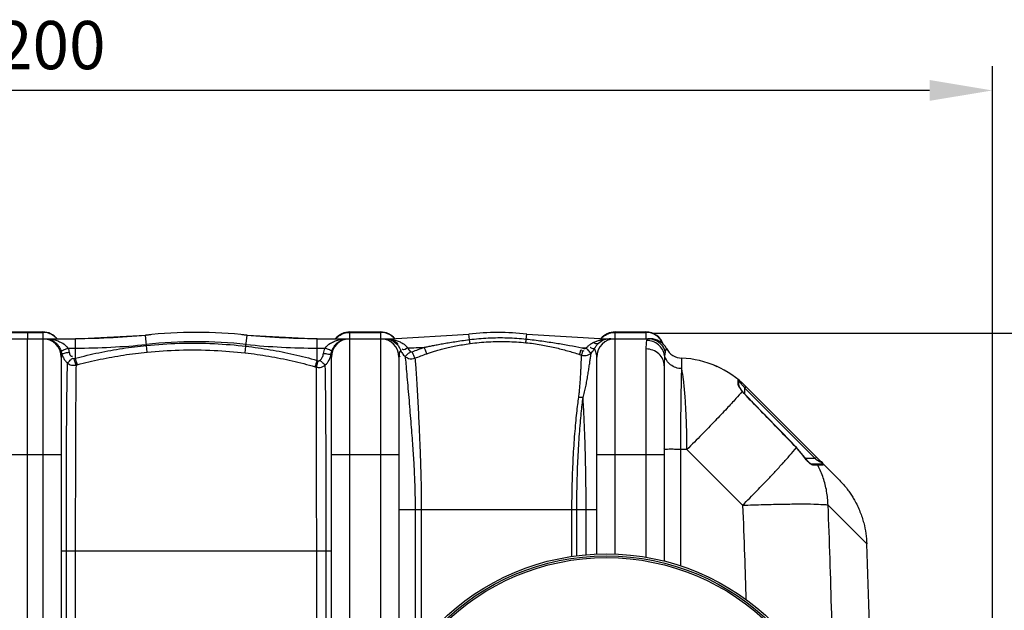
# Model space of a CAD drawing. Units: millimetres. Extents: x 8267 to 12122, y 11855 to 15525.
# Drawn here: x 10573 to 11594, y 12608 to 13220 of the extents above; entities that cross this region are included whole.
import ezdxf

# ---------------------------------------------------------------- set-up
doc = ezdxf.new("R2010")
doc.units = ezdxf.units.MM
doc.layers.add('AM_5', color=3, linetype='Continuous', lineweight=25)
doc.layers.add('körperlinien dünn', color=1, linetype='Continuous', lineweight=25)
doc.styles.get("Standard").update_dxf_attribs({"font": 'ARIAL.TTF'})
doc.dimstyles.new('AM_DIN$0', dxfattribs={"dimtxt": 50, "dimasz": 65, "dimexe": 25, "dimexo": 1, "dimgap": 15, "dimtad": 1, "dimdec": 0, "dimdsep": 46, "dimtxsty": 'STANDARD', "dimcen": 0, "dimclrd": 256, "dimclre": 256, "dimclrt": 2, "dimadec": 0, "dimazin": 2, "dimtp": 0.1, "dimtm": 0.1, "dimtfac": 0.71, "dimtdec": 0, "dimtmove": 0, "dimatfit": 3, "dimfxl": 1, "dimlwd": -1, "dimlwe": -1, "dimarcsym": 0})

# ---------------------------------------------------------------- blocks, each defined once
blk = doc.blocks.new('*D844')
at = {"layer": 'AM_5'}
for p, q in [((9381.2, 12475.1), (9381.2, 13171.5)), ((11581.2, 12500.1), (11581.2, 13171.5)), ((11516.2, 13146.5), (9446.2, 13146.5))]:
    blk.add_line(p, q, dxfattribs=at)
for points in [[(9446.2, 13157.3), (9446.2, 13135.7), (9381.2, 13146.5)], [(11516.2, 13157.3), (11516.2, 13135.7), (11581.2, 13146.5)]]:
    blk.add_solid(points, dxfattribs=at)
at = {"layer": 'DEFPOINTS', "color": 0}
for p in [(9381.2, 13146.5), (11581.2, 12499.1), (9381.2, 12474.1)]:
    blk.add_point(p, dxfattribs=at)
at = {"layer": 'AM_5', "color": 2, "insert": (10586.5, 13187), "char_height": 50, "attachment_point": 5}
blk.add_mtext('2200', dxfattribs=at)
blk = doc.blocks.new('*D849')
at = {"layer": 'AM_5'}
for p, q in [((11229.1, 12894.8), (11972.3, 12894.8)), ((11947.3, 12829.8), (11947.3, 12011.1)), ((11223.2, 11946.1), (11972.3, 11946.1))]:
    blk.add_line(p, q, dxfattribs=at)
for points in [[(11936.4, 12829.8), (11958.1, 12829.8), (11947.3, 12894.8)], [(11936.4, 12011.1), (11958.1, 12011.1), (11947.3, 11946.1)]]:
    blk.add_solid(points, dxfattribs=at)
at = {"layer": 'DEFPOINTS', "color": 0}
for p in [(11228.1, 12894.8), (11222.2, 11946.1), (11947.3, 11946.1)]:
    blk.add_point(p, dxfattribs=at)
at = {"layer": 'AM_5', "color": 2, "insert": (11906.7, 12399.2), "char_height": 50, "attachment_point": 5, "rotation": 90}
blk.add_mtext('950', dxfattribs=at)
blk = doc.blocks.new('*D850')
at = {"layer": 'AM_5'}
for p, q in [((11229.1, 12894.8), (12122.3, 12894.8)), ((12097.3, 12829.8), (12097.3, 11944.1)), ((11069.7, 11879.1), (12122.3, 11879.1))]:
    blk.add_line(p, q, dxfattribs=at)
for points in [[(12086.4, 12829.8), (12108.1, 12829.8), (12097.3, 12894.8)], [(12086.4, 11944.1), (12108.1, 11944.1), (12097.3, 11879.1)]]:
    blk.add_solid(points, dxfattribs=at)
at = {"layer": 'DEFPOINTS', "color": 0}
for p in [(11228.1, 12894.8), (11068.7, 11879.1), (12097.3, 11879.1)]:
    blk.add_point(p, dxfattribs=at)
at = {"layer": 'AM_5', "color": 2, "insert": (12056.7, 12271.7), "char_height": 50, "attachment_point": 5, "rotation": 90}
blk.add_mtext('1020', dxfattribs=at)

msp = doc.modelspace()

# ---------------------------------------------------------------- linework, layer by layer
at = {"layer": 'körperlinien dünn'}
for p, q in [((10551.2, 12889.1), (10631, 12889.1)), ((10565.2, 12896.1), (10597.2, 12896.1)), ((10565.2, 12895.7), (10597.2, 12895.7)), ((10581.2, 12896.1), (10581.2, 12889.8)), ((10581.2, 11946.1), (10581.2, 12889.1)), ((10597.2, 12896.1), (10597.2, 12889.8)), ((10597.2, 12889.1), (10597.2, 11953.1)), ((10631, 12889.1), (10703.5, 12892.8)), ((10631, 12868.9), (10631, 12889.1)), ((10704.6, 12882.2), (10703.5, 12892.8)), ((10807.7, 12881.4), (10808.9, 12892.8)), ((10808.9, 12892.8), (10881.4, 12889.1)), ((10881.4, 12866.7), (10881.4, 12889.1)), ((10881.4, 12889.1), (10957.3, 12889.1)), ((10915.2, 12889.8), (10915.2, 12896.1)), ((10915.2, 12896.1), (10947.2, 12896.1)), ((10915.2, 12895.7), (10947.2, 12895.7)), ((10915.2, 11953.1), (10915.2, 12889.1)), ((10947.2, 12896.1), (10947.2, 12889.8)), ((10947.2, 12889.1), (10947.2, 12491.9)), ((10957.3, 12889.1), (11038.6, 12893.8)), ((10957.3, 12888.7), (10957.3, 12889.1)), ((11039.3, 12888.2), (11038.6, 12893.8)), ((11098.2, 12888.8), (11098.8, 12893.8)), ((11098.8, 12893.8), (11180.1, 12889.1)), ((11180.1, 12889.1), (11226.7, 12889.1)), ((11180.1, 12888.7), (11180.1, 12889.1)), ((11190.2, 12896.1), (11222.2, 12896.1)), ((11190.2, 12889.8), (11190.2, 12896.1)), ((11190.2, 12895.7), (11222.2, 12895.7)), ((11190.2, 12665.5), (11190.2, 12889.1)), ((11222.2, 12896.1), (11222.2, 12889.8)), ((11223.5, 12888.6), (11222.9, 12887.3)), ((11224.3, 12889.1), (11223.5, 12888.6)), ((10623.2, 12879.4), (10631, 12879.4)), ((10705.3, 12875.3), (10704.6, 12882.2)), ((10806.9, 12874.5), (10807.7, 12881.4)), ((10881.4, 12879.4), (10889.6, 12879.4)), ((11155.7, 12879.8), (11157.9, 12879)), ((11222.2, 12878.5), (11222.2, 12662.2)), ((10616.2, 12870.1), (10616.2, 11972.1)), ((10629.7, 12868.5), (10631, 12868.9)), ((10881.4, 12866.7), (10882.7, 12866.3)), ((10896.2, 11972.1), (10896.2, 12870.1)), ((10966.2, 12870.1), (10966.2, 12541.1)), ((11153.2, 12872.9), (11155.3, 12872.2)), ((11171.2, 12665.4), (11171.2, 12870.1)), ((11259.3, 12858.1), (11259.3, 12869)), ((10631.6, 12861.8), (10632.9, 12862.2)), ((10879.3, 12860.1), (10880.6, 12859.7)), ((11241.2, 12861.1), (11241.2, 12658.3)), ((11292.8, 12861.6), (11295.7, 12860.3)), ((11317.8, 12841.8), (11317.8, 12846.7)), ((11318.5, 12840.4), (11318.5, 12845.2)), ((11324.9, 12839.1), (11324.2, 12838.4)), ((11324.2, 12838.4), (11324.5, 12837.9)), ((11325.9, 12839.3), (11324.5, 12837.9)), ((11324.5, 12831.8), (11324.5, 12837.9)), ((11324.5, 12837.9), (11397.4, 12765.1)), ((11325.5, 12839.8), (11421.9, 12743.4)), ((11322.3, 12834.5), (11321.2, 12835.9)), ((11322, 12834.6), (11322.3, 12834.5)), ((11325.9, 12830.1), (11326, 12830.2)), ((11378.1, 12776.2), (11378.2, 12776.3)), ((11386.6, 12766.2), (11378.2, 12776.3)), ((10546.2, 12769.1), (10616.2, 12769.1)), ((10896.2, 12769.1), (10966.2, 12769.1)), ((11171.2, 12769.1), (11241.2, 12769.1)), ((11264.7, 12774.2), (11258.3, 12774.2)), ((11258.3, 12653.5), (11258.3, 12774.2)), ((11322.4, 12716.6), (11264.7, 12774.2)), ((11386.4, 12766.1), (11386.6, 12766.2)), ((11397.4, 12765.1), (11387.4, 12765.1)), ((11398.8, 12766.5), (11397.4, 12765.1)), ((11391.3, 12760.8), (11389.7, 12762.4)), ((11392.5, 12759.7), (11391.3, 12760.8)), ((11405, 12759.1), (11393.5, 12759.1)), ((11393.5, 12759.1), (11393.5, 12759.1)), ((11400.4, 12758), (11395.1, 12758)), ((11451, 12676.6), (11410.9, 12716.7)), ((10966.2, 12712.1), (11171.2, 12712.1)), ((10983, 12712.1), (10983, 12565.1)), ((10989.4, 12712.1), (10989.4, 12572.6)), ((11145.5, 12663.3), (11145.5, 12712.1)), ((11150.5, 12663.7), (11150.5, 12712.1)), ((11160.2, 12664.7), (11160.2, 12712.1)), ((10616.2, 12669.1), (10896.2, 12669.1)), ((10621.2, 12669.1), (10621.2, 12173.1)), ((10630.8, 12669.1), (10630.8, 12173.1)), ((10881, 12173.1), (10881, 12669.1)), ((10890.9, 12173.1), (10890.9, 12669.1))]:
    msp.add_line(p, q, dxfattribs=at)
for points in [[(10955.5, 12888.6), (10956, 12888.5), (10956.6, 12888.5), (10957.3, 12888.7)], [(11181.8, 12888.7), (11181.2, 12888.6), (11180.7, 12888.6), (11180.1, 12888.7)], [(10615.8, 12877.1), (10616.3, 12875.6), (10616.7, 12874.2)], [(11157.9, 12879), (11158.1, 12879), (11158.4, 12878.9), (11158.6, 12878.9), (11158.9, 12879), (11159.2, 12879), (11159.5, 12879.2), (11159.8, 12879.4), (11160, 12879.6)], [(11160, 12879.6), (11161, 12880.3), (11161.8, 12881)], [(11243.4, 12879), (11243.3, 12878.7), (11242.9, 12877.7), (11242.2, 12876)], [(10627.8, 12869), (10628, 12868.9), (10628.2, 12868.7), (10628.4, 12868.6), (10628.7, 12868.5), (10629, 12868.5), (10629.3, 12868.5), (10629.7, 12868.5)], [(10882.7, 12866.3), (10882.9, 12866.2), (10883.2, 12866.2), (10883.4, 12866.2), (10883.7, 12866.3), (10884, 12866.4), (10884.3, 12866.5), (10884.5, 12866.8)], [(10896.2, 12870.1), (10896.1, 12871.7), (10895.9, 12873.1)], [(10977.9, 12875.9), (10978.1, 12875.8), (10978.3, 12875.6), (10978.6, 12875.5), (10978.9, 12875.5), (10979.2, 12875.4), (10979.6, 12875.4), (10980, 12875.6)], [(11317.8, 12841.8), (11318.2, 12841.4), (11318.4, 12840.9), (11318.5, 12840.4)], [(11321.2, 12835.9), (11320.2, 12837.4), (11319.4, 12838.7), (11318.8, 12839.6), (11318.6, 12840.3), (11318.5, 12840.4)], [(11325.5, 12839.8), (11325.3, 12839.6), (11324.9, 12839.1)], [(11326, 12830.2), (11324, 12832.4), (11322.3, 12834.5)], [(11378.2, 12776.3), (11362.9, 12792.2), (11343.3, 12812.4), (11326, 12830.2)], [(11389.7, 12762.4), (11387.9, 12764.5), (11386.6, 12766.2)], [(11393.5, 12759.1), (11393.4, 12759.1), (11392.5, 12759.7)], [(11395.1, 12758), (11394.7, 12758.6), (11394.1, 12758.9), (11393.5, 12759.1)], [(11400.4, 12758), (11400, 12758.6), (11399.3, 12758.9), (11398.6, 12759.1)], [(11402.2, 12763.1), (11401.9, 12763.1), (11401.4, 12762.9), (11400.8, 12762.5)], [(11406.5, 12758.4), (11406.1, 12758.8), (11405.6, 12759), (11405, 12759.1)]]:
    msp.add_lwpolyline(points, dxfattribs=at)
for radius in [245, 243, 241.1]:
    msp.add_circle((11181.2, 12421.1), radius, dxfattribs=at)
for centre, radius, start, end in [((10597.2, 12877.1), 19, 39.5632, 90), ((10597.2, 12870.1), 19, 0, 90), ((10616.3, 13889.1), 1000, 270.8424, 275.3208), ((10756.2, 12387.1), 508.5, 84.0548, 95.9452), ((10896.1, 13889.1), 1000, 264.6792, 269.1576), ((10915.2, 12870.1), 19, 90, 180), ((10915.2, 12877.1), 19, 90, 140.4368), ((10947.2, 12877.1), 19, 39.5632, 90), ((10947.2, 12870.1), 19, 0, 90), ((11068.7, 12637.1), 258.5, 83.3236, 96.6764), ((11190.2, 12870.1), 19, 90, 180), ((11185.7, 12870.1), 19, 90, 132.0051), ((11190.2, 12877.1), 19, 90, 140.4368), ((11222.2, 12877.1), 19, 17.9991, 90), ((11226.7, 12870.1), 19, 28.0624, 90), ((10631, 13589.1), 709.7, 270, 275.9452), ((10756.2, 12387.1), 498.8, 84.0548, 95.9452), ((10881.4, 13589.1), 709.7, 264.0548, 270), ((10951.7, 12870.1), 19, 43.4294, 50.9644), ((10957.3, 13589.1), 709.7, 271.4542, 272.853), ((11180.1, 13589.1), 709.7, 268.0247, 268.3771), ((11185.7, 12870.1), 19, 139.4332, 140.5944), ((11260.2, 12887.9), 19, 208.0624, 267.3888), ((11254.8, 12769.1), 100, 44.9988, 87.3888), ((11316.5, 12845.2), 2, 0, 50.9476), ((11311.6, 12712.2), 92.2, 35.7661, 43.8878), ((4825.4, 12421.1), 6630.6, 0.7606, 2.20866)]:
    msp.add_arc(centre, radius, start, end, dxfattribs=at)
for points in [[(10603.1, 12894.8), (10601.2, 12895.4), (10599.2, 12895.7), (10597.2, 12895.7)], [(10599.5, 12889.1), (10600.9, 12889.1), (10602.3, 12888.9), (10603.6, 12888.5)], [(10599.5, 12889.1), (10600.5, 12889.1), (10601.6, 12889), (10602.6, 12889)], [(10608.4, 12892.1), (10606.8, 12893.3), (10605, 12894.2), (10603.1, 12894.8)], [(10611.6, 12889.2), (10610.6, 12890.3), (10609.6, 12891.3), (10608.4, 12892.1)], [(10900.8, 12889.2), (10901.8, 12890.3), (10902.9, 12891.3), (10904, 12892.1)], [(10904, 12892.1), (10905.6, 12893.3), (10907.4, 12894.2), (10909.3, 12894.8)], [(10908.9, 12888.8), (10909.5, 12888.9), (10910.1, 12888.9), (10910.7, 12889)], [(10909.3, 12894.8), (10911.2, 12895.4), (10913.2, 12895.7), (10915.2, 12895.7)], [(10910.3, 12888.8), (10910.4, 12888.8), (10910.6, 12888.8), (10910.7, 12888.8)], [(10910.7, 12888.8), (10911.6, 12889), (10912.5, 12889.1), (10913.4, 12889.1)], [(10910.7, 12889), (10911.6, 12889), (10912.5, 12889.1), (10913.4, 12889.1)], [(10953.1, 12894.8), (10951.2, 12895.4), (10949.2, 12895.7), (10947.2, 12895.7)], [(10951.4, 12889.1), (10952.8, 12889.1), (10954.1, 12888.9), (10955.5, 12888.6)], [(10951.4, 12889.1), (10952.8, 12889.1), (10954.3, 12889.1), (10955.7, 12888.9)], [(10954.1, 12894.4), (10953.8, 12894.6), (10953.4, 12894.7), (10953.1, 12894.8)], [(10958.4, 12892.1), (10957.1, 12893.1), (10955.6, 12893.9), (10954.1, 12894.4)], [(10955.5, 12888.6), (10956.6, 12888.3), (10957.8, 12887.9), (10958.9, 12887.3)], [(10955.7, 12888.9), (10956.2, 12888.8), (10956.7, 12888.7), (10957.2, 12888.6)], [(10957.3, 12888.7), (10958.9, 12888.4), (10960.5, 12888.1), (10962.1, 12887.7)], [(10958.8, 12891.8), (10958.6, 12891.9), (10958.5, 12892), (10958.4, 12892.1)], [(10961.6, 12889.2), (10960.7, 12890.2), (10959.8, 12891.1), (10958.8, 12891.8)], [(11039.9, 12884.1), (11039.6, 12885.5), (11039.5, 12886.9), (11039.3, 12888.2)], [(11097.8, 12885), (11097.8, 12886.3), (11098, 12887.5), (11098.2, 12888.8)], [(11172.1, 12887), (11173.2, 12887.4), (11174.3, 12887.7), (11175.4, 12887.9)], [(11175.4, 12887.9), (11177, 12888.3), (11178.5, 12888.6), (11180.1, 12888.7)], [(11175.8, 12889.2), (11176.7, 12890.2), (11177.6, 12891.1), (11178.7, 12891.8)], [(11178.7, 12891.8), (11178.8, 12891.9), (11178.9, 12892), (11179, 12892.1)], [(11179, 12892.1), (11180.6, 12893.3), (11182.4, 12894.2), (11184.3, 12894.8)], [(11180.1, 12888.7), (11181, 12888.9), (11181.9, 12888.9), (11182.9, 12889)], [(11182.9, 12889), (11183.8, 12889), (11184.7, 12889.1), (11185.7, 12889.1)], [(11184.3, 12894.8), (11186.2, 12895.4), (11188.2, 12895.7), (11190.2, 12895.7)], [(11222.9, 12887.3), (11222.1, 12884.5), (11222.2, 12881.4), (11222.2, 12878.5)], [(11228.1, 12894.8), (11226.2, 12895.4), (11224.2, 12895.7), (11222.2, 12895.7)], [(11233.4, 12892.1), (11231.8, 12893.3), (11230, 12894.2), (11228.1, 12894.8)], [(10613.8, 12880.9), (10614.6, 12879.7), (10615.3, 12878.4), (10615.8, 12877.1)], [(10623.2, 12879.4), (10623.8, 12878), (10624.2, 12876.6), (10624.5, 12875.2)], [(10888, 12873.7), (10888.3, 12875.6), (10888.9, 12877.5), (10889.6, 12879.4)], [(10896.4, 12875.1), (10896.5, 12875.8), (10896.8, 12876.5), (10897, 12877.1)], [(10897, 12877.1), (10897.5, 12878.2), (10898, 12879.4), (10898.7, 12880.4)], [(10967.8, 12877.5), (10968.3, 12876.2), (10969, 12875), (10969.8, 12873.9)], [(10975.3, 12879.6), (10975.9, 12878.2), (10976.8, 12877), (10977.9, 12875.9)], [(11154.5, 12876.3), (11154.7, 12877), (11155.3, 12877.6), (11156, 12877.7)], [(11161.8, 12881), (11162.6, 12881.9), (11163.5, 12882.6), (11164.4, 12883.2)], [(11164.4, 12883.2), (11164.8, 12883.6), (11165.3, 12883.9), (11165.8, 12884.2)], [(11165.6, 12874.5), (11166.9, 12875.8), (11168.1, 12877.4), (11168.9, 12879.1)], [(11165.8, 12884.2), (11166.4, 12884.6), (11166.9, 12884.9), (11167.5, 12885.2)], [(11173, 12884.2), (11171.6, 12883), (11169, 12884.1), (11167.5, 12885.2)], [(11168.9, 12879.1), (11169.5, 12880), (11170.1, 12880.9), (11170.7, 12881.8)], [(11170.4, 12875.4), (11170, 12876.7), (11169.5, 12877.9), (11168.9, 12879.1)], [(11170.7, 12881.8), (11171.4, 12882.7), (11172.1, 12883.5), (11173, 12884.2)], [(10616.7, 12874.2), (10616.4, 12872.8), (10616.2, 12871.4), (10616.2, 12870.1)], [(10889.9, 12861.9), (10891.4, 12863.3), (10892.8, 12865), (10893.8, 12866.9)], [(10893.8, 12866.9), (10894.4, 12868), (10894.9, 12869.2), (10895.3, 12870.4)], [(10895.9, 12873.1), (10895.6, 12872.8), (10895.2, 12872.6), (10894.7, 12872.6)], [(10895.3, 12870.4), (10895.6, 12871.3), (10895.8, 12872.2), (10895.9, 12873.1)], [(10895.9, 12873.1), (10896, 12873.8), (10896.2, 12874.5), (10896.4, 12875.1)], [(10969.8, 12873.9), (10970.6, 12872.7), (10971.5, 12871.7), (10972.6, 12870.8)], [(11153.2, 12872.9), (11154.2, 12873.6), (11154.1, 12875.2), (11154.5, 12876.3)], [(11155.3, 12872.2), (11156, 12871.9), (11156.8, 12871.7), (11157.6, 12871.7)], [(11171.2, 12870.1), (11171.2, 12871.9), (11170.9, 12873.7), (11170.4, 12875.4)], [(11242.2, 12876), (11241.8, 12874.6), (11241.7, 12873.2), (11241.5, 12871.8)], [(11317.8, 12841.4), (11317.8, 12841.5), (11317.8, 12841.7), (11317.8, 12841.8)], [(11318.4, 12839.7), (11318.1, 12840.3), (11317.9, 12840.8), (11317.8, 12841.4)], [(11318.5, 12845.2), (11318.6, 12845.1), (11318.6, 12845.1), (11318.6, 12845.1)], [(11318.6, 12845.1), (11318.9, 12844.8), (11319.2, 12844.5), (11319.5, 12844.1)], [(11319.5, 12844.1), (11320, 12843.6), (11320.5, 12843), (11321, 12842.3)], [(11321, 12842.3), (11321.7, 12841.5), (11322.4, 12840.7), (11323, 12839.9)], [(11323, 12839.9), (11323.4, 12839.4), (11323.8, 12838.9), (11324.2, 12838.4)], [(11157, 12828.3), (11155.5, 12828.1), (11154, 12828.2), (11152.5, 12828.5)], [(11386.9, 12765.6), (11386.7, 12765.8), (11386.6, 12766), (11386.4, 12766.1)], [(11389.9, 12762), (11388.8, 12763.1), (11387.8, 12764.3), (11386.9, 12765.6)], [(11397.4, 12765.1), (11398, 12764.6), (11398.6, 12764.1), (11399.2, 12763.7)], [(11358.2, 12753.7), (11359.5, 12755.1), (11360.7, 12756.5), (11362, 12757.9)], [(11362, 12757.9), (11362.5, 12758.4), (11363, 12758.9), (11363.4, 12759.4)], [(11363.4, 12759.4), (11363.5, 12759.5), (11363.6, 12759.6), (11363.7, 12759.6)], [(11390.7, 12761.1), (11390.4, 12761.4), (11390.2, 12761.7), (11389.9, 12762)], [(11395.1, 12758), (11394.3, 12758), (11393.5, 12758.4), (11392.9, 12759)], [(11399.2, 12763.7), (11399.5, 12763.5), (11399.8, 12763.3), (11400, 12763.1)], [(11400, 12763.1), (11400.3, 12762.9), (11400.5, 12762.7), (11400.8, 12762.5)], [(11403.4, 12758.1), (11402.4, 12758), (11401.4, 12758), (11400.4, 12758)], [(11400.7, 12757.3), (11400.6, 12757.5), (11400.5, 12757.8), (11400.4, 12758)], [(11400.8, 12762.5), (11401.1, 12762.3), (11401.4, 12762.1), (11401.7, 12761.9)], [(11401.7, 12761.9), (11402.7, 12761.3), (11404.9, 12761), (11404.5, 12760)], [(11402.2, 12763.1), (11402.5, 12762.8), (11402.8, 12762.5), (11403.2, 12762.3)], [(11403.2, 12762.3), (11404, 12761.7), (11406.2, 12760.7), (11405.3, 12760.1)], [(11405.4, 12758.2), (11404.7, 12758.1), (11404, 12758.1), (11403.4, 12758.1)], [(11404.5, 12760), (11404.4, 12759.9), (11404.4, 12759.9), (11404.4, 12759.9)], [(11406.5, 12758.4), (11406.2, 12758.3), (11405.8, 12758.3), (11405.4, 12758.2)]]:
    msp.add_open_spline(points, degree=3, dxfattribs=at)
for points, knots in [([(10602.6, 12889), (10603.6, 12888.9), (10606.2, 12888.6), (10610.3, 12887.7), (10614.4, 12886.2), (10618.9, 12883.9), (10621.8, 12881.4), (10623.2, 12879.4)], [0, 0, 0, 0, 2.891649, 7.99424, 12.331945, 16.000813, 23.355818, 23.355818, 23.355818, 23.355818]), ([(10603.6, 12888.5), (10604.8, 12888.2), (10607.5, 12887.2), (10611, 12884.6), (10613, 12882.2), (10613.8, 12880.9)], [0, 0, 0, 0, 3.670989, 8.574803, 13.002647, 13.002647, 13.002647, 13.002647]), ([(10889.6, 12879.4), (10891, 12881.4), (10894.2, 12884.1), (10899.4, 12886.6), (10904, 12888.1), (10907.2, 12888.6), (10908.9, 12888.8)], [0, 0, 0, 0, 7.607843, 12.128374, 17.042516, 22.055051, 22.055051, 22.055051, 22.055051]), ([(10898.7, 12880.4), (10899.3, 12881.5), (10900.8, 12883.5), (10903.6, 12886), (10906.8, 12887.8), (10909.2, 12888.5), (10910.3, 12888.8)], [0, 0, 0, 0, 3.748885, 7.479914, 11.186979, 14.7369, 14.7369, 14.7369, 14.7369]), ([(10963.7, 12884.8), (10962.2, 12886.1), (10960.1, 12887.7), (10957.6, 12887.9), (10957, 12887.9)], [0, 0, 0, 0, 5.917446, 7.453742, 7.453742, 7.453742, 7.453742]), ([(10958.9, 12887.3), (10959.8, 12886.8), (10963.7, 12884.5), (10966.5, 12880.6), (10967.8, 12877.5)], [0, 0, 0, 0, 3.234769, 13.427262, 13.427262, 13.427262, 13.427262]), ([(10962.1, 12887.7), (10963.6, 12887.3), (10966.4, 12886.4), (10971, 12884), (10973.9, 12881.5), (10975.3, 12879.6)], [0, 0, 0, 0, 4.547874, 8.681847, 15.674608, 15.674608, 15.674608, 15.674608]), ([(10992.6, 12880.2), (10993.9, 12880.5), (10996.7, 12881.1), (11001.2, 12882), (11006.1, 12883), (11011.6, 12884), (11017.6, 12885), (11024.2, 12886.1), (11031.5, 12887.2), (11036.6, 12887.9), (11039.3, 12888.2)], [0, 0, 0, 0, 4.107941, 8.632566, 13.626937, 19.14327, 25.233808, 31.950445, 39.331013, 47.404675, 47.404675, 47.404675, 47.404675]), ([(11039.3, 12888.2), (11045.8, 12889.1), (11058.8, 12890.2), (11078.5, 12890.4), (11091.6, 12889.5), (11098.2, 12888.8)], [0, 0, 0, 0, 19.618291, 39.280111, 58.986891, 58.986891, 58.986891, 58.986891]), ([(11098.2, 12888.8), (11103.6, 12888.2), (11114, 12886.9), (11128.9, 12884.7), (11142.7, 12882.3), (11151.5, 12880.6), (11155.7, 12879.8)], [0, 0, 0, 0, 16.365164, 31.431496, 45.348301, 58.229019, 58.229019, 58.229019, 58.229019]), ([(11241.5, 12871.8), (11241.1, 12873.9), (11239.6, 12878.1), (11235.3, 12883.2), (11229.5, 12886.5), (11225.1, 12887.3), (11222.9, 12887.3)], [0, 0, 0, 0, 6.509359, 13.054315, 19.62372, 26.195229, 26.195229, 26.195229, 26.195229]), ([(11242.2, 12876), (11241.4, 12878.5), (11238.7, 12883.2), (11232.2, 12887.9), (11226.9, 12889.1), (11224.3, 12889.1)], [0, 0, 0, 0, 7.885222, 15.751551, 23.603738, 23.603738, 23.603738, 23.603738]), ([(11240, 12883.5), (11239.4, 12885.1), (11237.6, 12888.4), (11235, 12891), (11233.4, 12892.1)], [0, 0, 0, 0, 5.050309, 10.959055, 10.959055, 10.959055, 10.959055]), ([(10615.8, 12877.1), (10617, 12876.4), (10619.7, 12878.4), (10622.1, 12878.9), (10623.2, 12879.4)], [0, 0, 0, 0, 4.018149, 7.763434, 7.763434, 7.763434, 7.763434]), ([(10631, 12868.9), (10639, 12871), (10655.2, 12874.9), (10679.8, 12879.3), (10696.4, 12881.4), (10704.6, 12882.2)], [0, 0, 0, 0, 24.886989, 49.889757, 74.876175, 74.876175, 74.876175, 74.876175]), ([(10704.6, 12882.2), (10715.8, 12883.3), (10739.3, 12884.8), (10773.7, 12884.5), (10796.8, 12882.6), (10807.7, 12881.4)], [0, 0, 0, 0, 33.765944, 70.356213, 103.211009, 103.211009, 103.211009, 103.211009]), ([(10705.3, 12875.3), (10716.4, 12876.3), (10739.5, 12877.8), (10773.4, 12877.5), (10796.2, 12875.7), (10806.9, 12874.5)], [0, 0, 0, 0, 33.280801, 69.345023, 101.727079, 101.727079, 101.727079, 101.727079]), ([(10807.7, 12881.4), (10816, 12880.4), (10832.7, 12878), (10857.3, 12873.1), (10873.4, 12869), (10881.4, 12866.7)], [0, 0, 0, 0, 25.236634, 50.361078, 75.227618, 75.227618, 75.227618, 75.227618]), ([(10897, 12877.1), (10895.9, 12876.3), (10893.1, 12878.4), (10890.8, 12878.9), (10889.6, 12879.4)], [0, 0, 0, 0, 3.997985, 7.768912, 7.768912, 7.768912, 7.768912]), ([(10967.8, 12877.5), (10967.2, 12876), (10966, 12873.7), (10966.6, 12871.2), (10967, 12870.5)], [0, 0, 0, 0, 4.835719, 7.250592, 7.250592, 7.250592, 7.250592]), ([(10975.3, 12879.6), (10973.6, 12878.9), (10971.2, 12876.4), (10969.9, 12878.3), (10969.7, 12878.5)], [0, 0, 0, 0, 5.289475, 6.235135, 6.235135, 6.235135, 6.235135]), ([(10980, 12875.6), (10982, 12876.4), (10986.2, 12878), (10990.5, 12879.5), (10992.6, 12880.2)], [0, 0, 0, 0, 6.71396, 13.468292, 13.468292, 13.468292, 13.468292]), ([(10995.1, 12873.5), (10994.5, 12874.6), (10993.8, 12876.9), (10992.9, 12879.2), (10992.4, 12880.1)], [0, 0, 0, 0, 3.902082, 7.166003, 7.166003, 7.166003, 7.166003]), ([(10995.1, 12873.5), (10996.3, 12873.9), (10999, 12874.8), (11003.3, 12876.1), (11008, 12877.5), (11013.3, 12878.9), (11019, 12880.3), (11025.4, 12881.7), (11032.4, 12883), (11037.3, 12883.8), (11039.9, 12884.1)], [0, 0, 0, 0, 4.069456, 8.531648, 13.434399, 18.82464, 24.749817, 31.258486, 38.388312, 46.173772, 46.173772, 46.173772, 46.173772]), ([(11039.9, 12884.1), (11046.3, 12885), (11059.1, 12886.2), (11078.5, 12886.5), (11091.4, 12885.6), (11097.8, 12885)], [0, 0, 0, 0, 19.296541, 38.648961, 58.056964, 58.056964, 58.056964, 58.056964]), ([(11097.8, 12885), (11103.1, 12884.5), (11113.1, 12883.1), (11127.5, 12880.2), (11140.7, 12876.8), (11149.1, 12874.2), (11153.2, 12872.9)], [0, 0, 0, 0, 15.77888, 30.375659, 43.985504, 56.73553, 56.73553, 56.73553, 56.73553]), ([(11165.6, 12874.5), (11164.4, 12874.1), (11162.8, 12877.6), (11160.9, 12878.8), (11160, 12879.6)], [0, 0, 0, 0, 3.767584, 7.527462, 7.527462, 7.527462, 7.527462]), ([(11168.9, 12879.1), (11168.3, 12878), (11166.3, 12878.5), (11164.5, 12880.1), (11164.4, 12879.9)], [0, 0, 0, 0, 3.803039, 4.661522, 4.661522, 4.661522, 4.661522]), ([(11167.5, 12885.2), (11168.7, 12885.8), (11170.2, 12886.4), (11171.8, 12886.9), (11172.1, 12887)], [0, 0, 0, 0, 3.992205, 4.991533, 4.991533, 4.991533, 4.991533]), ([(11241.2, 12861.1), (11241.2, 12863.4), (11240.2, 12868), (11235.9, 12873.8), (11229.6, 12877.6), (11224.7, 12878.5), (11222.2, 12878.5)], [0, 0, 0, 0, 6.783763, 13.750475, 20.967931, 28.357585, 28.357585, 28.357585, 28.357585]), ([(10616.7, 12874.2), (10617.7, 12873.3), (10620.8, 12874.8), (10623.3, 12874.9), (10624.5, 12875.2)], [0, 0, 0, 0, 4.08936, 7.873729, 7.873729, 7.873729, 7.873729]), ([(10616.7, 12874.2), (10617, 12872.8), (10617.6, 12870.9), (10618.6, 12869.1), (10618.9, 12868.5)], [0, 0, 0, 0, 4.04849, 6.045301, 6.045301, 6.045301, 6.045301]), ([(10618.9, 12868.5), (10619.2, 12868), (10620.3, 12866.4), (10621.6, 12864.9), (10622.5, 12864.1)], [0, 0, 0, 0, 1.954201, 5.756326, 5.756326, 5.756326, 5.756326]), ([(10622.5, 12864.1), (10623.6, 12864.8), (10625.3, 12866.5), (10627.1, 12868.3), (10628, 12868.8)], [0, 0, 0, 0, 4.047147, 7.253954, 7.253954, 7.253954, 7.253954]), ([(10624.5, 12875.2), (10624.7, 12874), (10625, 12871.7), (10627.1, 12871), (10627.9, 12871)], [0, 0, 0, 0, 3.647746, 5.941949, 5.941949, 5.941949, 5.941949]), ([(10631.6, 12861.8), (10631.2, 12863.1), (10630.5, 12865.3), (10629.9, 12867.6), (10629.6, 12868.5)], [0, 0, 0, 0, 3.951142, 6.973924, 6.973924, 6.973924, 6.973924]), ([(10632.9, 12862.2), (10632.5, 12863.4), (10631.9, 12865.7), (10631.3, 12867.9), (10631, 12868.9)], [0, 0, 0, 0, 3.951074, 6.97435, 6.97435, 6.97435, 6.97435]), ([(10632.9, 12862.2), (10640.8, 12864.3), (10656.7, 12868), (10680.9, 12872.4), (10697.2, 12874.5), (10705.3, 12875.3)], [0, 0, 0, 0, 24.471501, 49.050729, 73.626271, 73.626271, 73.626271, 73.626271]), ([(10806.9, 12874.5), (10815.1, 12873.5), (10831.4, 12871.2), (10855.6, 12866.4), (10871.5, 12862.3), (10879.3, 12860.1)], [0, 0, 0, 0, 24.812936, 49.50631, 73.955447, 73.955447, 73.955447, 73.955447]), ([(10879.3, 12860.1), (10879.8, 12861.3), (10880.5, 12863.5), (10881.1, 12865.7), (10881.4, 12866.7)], [0, 0, 0, 0, 3.950603, 6.903035, 6.903035, 6.903035, 6.903035]), ([(10884.5, 12866.8), (10885.5, 12867.7), (10887, 12869.8), (10887.8, 12872.4), (10888, 12873.7)], [0, 0, 0, 0, 3.870058, 7.856974, 7.856974, 7.856974, 7.856974]), ([(10894.7, 12872.6), (10893.7, 12872.6), (10891.6, 12873.5), (10889.3, 12873.5), (10888, 12873.7)], [0, 0, 0, 0, 2.934397, 6.761781, 6.761781, 6.761781, 6.761781]), ([(10972.6, 12870.8), (10973.8, 12871.3), (10975.1, 12873.3), (10977.1, 12874.9), (10978, 12875.1)], [0, 0, 0, 0, 3.980234, 6.970443, 6.970443, 6.970443, 6.970443]), ([(10972.6, 12870.8), (10973.6, 12869.9), (10976.8, 12868), (10980.7, 12868.2), (10982.8, 12869)], [0, 0, 0, 0, 4.001066, 10.785458, 10.785458, 10.785458, 10.785458]), ([(10972.6, 12870.8), (10972.9, 12868.2), (10973.5, 12862.1), (10974.3, 12852), (10975.3, 12840.5), (10976.4, 12828.1), (10977.4, 12815.7), (10978.4, 12803.4), (10979.4, 12791.8), (10980.2, 12780.9), (10980.9, 12770.7), (10981.5, 12761.2), (10982, 12752.3), (10982.3, 12744.2), (10982.6, 12736.7), (10982.8, 12729.9), (10982.9, 12723.5), (10983, 12717.7), (10983, 12713.9), (10983, 12712.1)], [0, 0, 0, 0, 7.897102, 18.344677, 30.221949, 42.755721, 55.438728, 67.809163, 79.50714, 90.43748, 100.665088, 110.225251, 119.068678, 127.200779, 134.656611, 141.494864, 147.789978, 153.62625, 159.100278, 159.100278, 159.100278, 159.100278]), ([(10982.8, 12869), (10982.2, 12870.1), (10981.3, 12872.3), (10980.4, 12874.5), (10979.8, 12875.4)], [0, 0, 0, 0, 3.926463, 7.160362, 7.160362, 7.160362, 7.160362]), ([(10982.8, 12869), (10984.8, 12869.8), (10988.9, 12871.3), (10993, 12872.8), (10995.1, 12873.5)], [0, 0, 0, 0, 6.494716, 13.029111, 13.029111, 13.029111, 13.029111]), ([(10982.8, 12869), (10983.1, 12866.5), (10983.5, 12860.8), (10984.2, 12851.3), (10984.8, 12840.1), (10985.5, 12828.2), (10986.2, 12815.9), (10986.8, 12803.9), (10987.3, 12792.4), (10987.8, 12781.5), (10988.2, 12771.2), (10988.5, 12761.7), (10988.8, 12752.8), (10989, 12744.6), (10989.2, 12737), (10989.3, 12730.1), (10989.4, 12723.7), (10989.4, 12717.7), (10989.4, 12713.9), (10989.4, 12712.1)], [0, 0, 0, 0, 7.350102, 17.260215, 28.643561, 40.806821, 53.18877, 65.370924, 76.968041, 87.851963, 98.084509, 107.68731, 116.589555, 124.791164, 132.326958, 139.242463, 145.609238, 151.514802, 157.059712, 157.059712, 157.059712, 157.059712]), ([(11152.5, 12828.5), (11152.8, 12830.3), (11153.2, 12833.9), (11153.7, 12839.4), (11154.1, 12844.9), (11154.5, 12850.4), (11154.8, 12855.7), (11155, 12860.6), (11155.2, 12866), (11155.4, 12869.9), (11155.3, 12872.2)], [0, 0, 0, 0, 5.442131, 10.971931, 16.549283, 22.075085, 27.394796, 32.353738, 36.825169, 43.802924, 43.802924, 43.802924, 43.802924]), ([(11155.3, 12872.2), (11156.3, 12872.8), (11155.9, 12875.2), (11157.4, 12876.8), (11158.1, 12876.8)], [0, 0, 0, 0, 3.688688, 5.573034, 5.573034, 5.573034, 5.573034]), ([(11157, 12828.3), (11157.5, 12830.2), (11158.6, 12833.9), (11159.9, 12839.7), (11161, 12845.5), (11162, 12851.3), (11162.9, 12856.8), (11163.7, 12862.1), (11164.3, 12866.7), (11165, 12870.8), (11165.1, 12873.4), (11165.6, 12874.5)], [0, 0, 0, 0, 5.837964, 11.744105, 17.702014, 23.608606, 29.30717, 34.628252, 39.436917, 43.36185, 47.056135, 47.056135, 47.056135, 47.056135]), ([(11157.6, 12871.7), (11158.5, 12871.6), (11161.3, 12871.7), (11164.1, 12873.1), (11165.6, 12874.5)], [0, 0, 0, 0, 2.458081, 8.589269, 8.589269, 8.589269, 8.589269]), ([(11241.5, 12871.8), (11241.4, 12870.3), (11241.2, 12866.7), (11241.2, 12863.2), (11241.2, 12861.1)], [0, 0, 0, 0, 4.524615, 10.652741, 10.652741, 10.652741, 10.652741]), ([(11259.3, 12858.1), (11257.2, 12858.1), (11253.1, 12858.9), (11247.6, 12861.9), (11243.5, 12866.3), (11241.9, 12869.9), (11241.5, 12871.8)], [0, 0, 0, 0, 6.290896, 12.431826, 18.350528, 24.068003, 24.068003, 24.068003, 24.068003]), ([(10622.5, 12864.1), (10622.3, 12859.4), (10622.1, 12848.1), (10621.8, 12829), (10621.6, 12806.2), (10621.4, 12781.5), (10621.3, 12756.6), (10621.2, 12732.6), (10621.2, 12709.9), (10621.2, 12688.9), (10621.2, 12675.5), (10621.2, 12669.1)], [0, 0, 0, 0, 14.041728, 33.725365, 57.331243, 82.602015, 107.853175, 131.973827, 154.716536, 175.739761, 195.00237, 195.00237, 195.00237, 195.00237]), ([(10622.5, 12864.1), (10623.7, 12863), (10626.7, 12861.4), (10630, 12861.5), (10631.6, 12861.8)], [0, 0, 0, 0, 4.844452, 9.645651, 9.645651, 9.645651, 9.645651]), ([(10631.6, 12861.8), (10631.5, 12857.2), (10631.4, 12845.9), (10631.2, 12826.9), (10631.1, 12804.3), (10631, 12779.9), (10630.9, 12755.3), (10630.9, 12731.6), (10630.8, 12709.3), (10630.8, 12688.6), (10630.8, 12675.4), (10630.8, 12669.1)], [0, 0, 0, 0, 14.055755, 33.658186, 57.017606, 82.016734, 106.915255, 130.700678, 153.103008, 173.802531, 192.76899, 192.76899, 192.76899, 192.76899]), ([(10880.6, 12859.7), (10881.1, 12860.9), (10881.8, 12863.1), (10882.4, 12865.3), (10882.7, 12866.3)], [0, 0, 0, 0, 3.950805, 6.901961, 6.901961, 6.901961, 6.901961]), ([(10880.6, 12859.7), (10881.9, 12859.4), (10885.2, 12859.1), (10888.4, 12860.5), (10889.9, 12861.9)], [0, 0, 0, 0, 3.770103, 9.750972, 9.750972, 9.750972, 9.750972]), ([(10881, 12669.1), (10881, 12676.7), (10881, 12692.8), (10880.9, 12717.9), (10880.9, 12743.5), (10880.9, 12767.7), (10880.9, 12788.5), (10880.9, 12805.8), (10880.8, 12820), (10880.8, 12831.6), (10880.7, 12841), (10880.7, 12848.6), (10880.7, 12854.6), (10880.7, 12858.1), (10880.6, 12859.7)], [0, 0, 0, 0, 23.012167, 48.247402, 75.233809, 99.885472, 120.655252, 137.764391, 151.791056, 163.279613, 172.586937, 180.037781, 185.961987, 190.633204, 190.633204, 190.633204, 190.633204]), ([(10889.9, 12861.9), (10888.7, 12862.6), (10887, 12864.3), (10885.3, 12866), (10884.5, 12866.7)], [0, 0, 0, 0, 4.057913, 7.23587, 7.23587, 7.23587, 7.23587]), ([(10890.9, 12669.1), (10890.9, 12676.9), (10890.9, 12693.2), (10890.9, 12718.6), (10890.8, 12744.6), (10890.8, 12769), (10890.6, 12790.1), (10890.6, 12807.6), (10890.4, 12822), (10890.3, 12833.7), (10890.2, 12843.1), (10890.1, 12850.7), (10890, 12856.8), (10889.9, 12860.3), (10889.9, 12861.9)], [0, 0, 0, 0, 23.343628, 48.953647, 76.317783, 101.295247, 122.315756, 139.599159, 153.766139, 165.33736, 174.703881, 182.18883, 188.123146, 192.786204, 192.786204, 192.786204, 192.786204]), ([(11258.3, 12774.2), (11258.3, 12781.1), (11258.4, 12794.4), (11258.5, 12813.6), (11258.7, 12830.9), (11259, 12845.5), (11259.2, 12854.2), (11259.3, 12858.1)], [0, 0, 0, 0, 20.557437, 40.051471, 57.576802, 72.385758, 83.835919, 83.835919, 83.835919, 83.835919]), ([(11264.7, 12774.2), (11264.7, 12781.1), (11264.5, 12794.5), (11263.8, 12813.7), (11262.7, 12831), (11261.3, 12845.6), (11260.1, 12854.3), (11259.3, 12858.1)], [0, 0, 0, 0, 20.617187, 40.123821, 57.682536, 72.54265, 84.085428, 84.085428, 84.085428, 84.085428]), ([(11322, 12834.6), (11321.1, 12835.8), (11320, 12837.6), (11318.7, 12839.2), (11318.4, 12839.7)], [0, 0, 0, 0, 4.477895, 6.233591, 6.233591, 6.233591, 6.233591]), ([(11145.5, 12712.1), (11145.5, 12715.1), (11145.5, 12721.4), (11145.7, 12731.2), (11145.9, 12741.9), (11146.3, 12753.5), (11146.9, 12765.7), (11147.6, 12778.2), (11148.5, 12790.2), (11149.5, 12801.5), (11150.5, 12811.6), (11151.5, 12820.5), (11152.2, 12826), (11152.5, 12828.5)], [0, 0, 0, 0, 9.097117, 18.892971, 29.534183, 41.11509, 53.63384, 66.31656, 78.533425, 89.893471, 100.119304, 109.072227, 116.696806, 116.696806, 116.696806, 116.696806]), ([(11150.5, 12712.1), (11150.5, 12715.1), (11150.6, 12721.4), (11150.7, 12731.2), (11150.9, 12741.9), (11151.3, 12753.5), (11151.8, 12765.7), (11152.5, 12778.2), (11153.3, 12790.2), (11154.2, 12801.4), (11155.1, 12811.5), (11156, 12820.3), (11156.7, 12825.8), (11157, 12828.3)], [0, 0, 0, 0, 9.095565, 18.891929, 29.531051, 41.103986, 53.613205, 66.276503, 78.46705, 89.795438, 99.982556, 108.891051, 116.470077, 116.470077, 116.470077, 116.470077]), ([(11160.2, 12712.1), (11160.2, 12720.4), (11160.1, 12737), (11159.7, 12761.7), (11159, 12785.4), (11158.1, 12807.5), (11157.4, 12821.6), (11157, 12828.3)], [0, 0, 0, 0, 25.041741, 49.885793, 73.869786, 96.292362, 116.30202, 116.30202, 116.30202, 116.30202]), ([(11322, 12834.6), (11319.9, 12832.1), (11314.6, 12826.1), (11305.2, 12815.9), (11293.4, 12803.5), (11279.6, 12789.3), (11269.8, 12779.4), (11264.7, 12774.2)], [0, 0, 0, 0, 9.930802, 23.988572, 41.493335, 61.577877, 83.255872, 83.255872, 83.255872, 83.255872]), ([(11325.9, 12830.1), (11325, 12831.1), (11323.6, 12832.5), (11322.5, 12834.1), (11322.2, 12834.7)], [0, 0, 0, 0, 3.827007, 5.887946, 5.887946, 5.887946, 5.887946]), ([(11378.1, 12776.2), (11372.3, 12782.2), (11360.8, 12794.1), (11343.4, 12812.1), (11331.7, 12824.1), (11325.9, 12830.1)], [0, 0, 0, 0, 24.848751, 49.874584, 75.082377, 75.082377, 75.082377, 75.082377]), ([(11258.3, 12774.2), (11256.1, 12774.2), (11251.7, 12774.1), (11247.1, 12775.1), (11241.2, 12773.5), (11241.2, 12775.2)], [0, 0, 0, 0, 6.676409, 12.211484, 17.172943, 17.172943, 17.172943, 17.172943]), ([(11363.7, 12759.6), (11366.3, 12762.5), (11371.1, 12767.9), (11375.9, 12773.5), (11378.1, 12776.2)], [0, 0, 0, 0, 11.617929, 21.935613, 21.935613, 21.935613, 21.935613]), ([(11392.9, 12759), (11392.4, 12759.4), (11391.7, 12760.1), (11391, 12760.8), (11390.7, 12761.1)], [0, 0, 0, 0, 1.800308, 3.055691, 3.055691, 3.055691, 3.055691]), ([(11410.9, 12716.7), (11410.8, 12721.5), (11409.8, 12731), (11406.3, 12744.7), (11402.7, 12753.3), (11400.7, 12757.3)], [0, 0, 0, 0, 14.314469, 28.615184, 42.125173, 42.125173, 42.125173, 42.125173]), ([(11322.4, 12716.6), (11327.3, 12721.5), (11336.7, 12731), (11348.6, 12743.4), (11355.6, 12750.9), (11358.2, 12753.7)], [0, 0, 0, 0, 20.796651, 40.172547, 51.538196, 51.538196, 51.538196, 51.538196]), ([(11421.9, 12743.4), (11423.3, 12742), (11426, 12739.1), (11429.8, 12734.6), (11433.1, 12730.1), (11435.8, 12726), (11437.4, 12723.2), (11438.2, 12721.9)], [0, 0, 0, 0, 5.929681, 12.014748, 17.570946, 22.562976, 27.032811, 27.032811, 27.032811, 27.032811]), ([(11322.4, 12716.6), (11329.7, 12716.8), (11343.8, 12717.3), (11363.7, 12717.7), (11381, 12717.9), (11394.8, 12717.9), (11404.4, 12717.4), (11409.3, 12717.2), (11410.9, 12716.7)], [0, 0, 0, 0, 21.941304, 42.221395, 59.814407, 73.835147, 83.576886, 88.575756, 88.575756, 88.575756, 88.575756]), ([(11322.4, 12716.6), (11323.1, 12699.3), (11324.3, 12666.5), (11325.3, 12633.7), (11325.7, 12618.3)], [0, 0, 0, 0, 51.877672, 98.364967, 98.364967, 98.364967, 98.364967]), ([(11416.6, 12486.9), (11416.6, 12490.1), (11416.4, 12510.5), (11415.9, 12549.4), (11414.7, 12604.2), (11413.1, 12660.5), (11411.7, 12698.1), (11410.9, 12716.7)], [0, 0, 0, 0, 9.809987, 60.976408, 116.806684, 174.182556, 229.928198, 229.928198, 229.928198, 229.928198]), ([(11438.2, 12721.9), (11440.4, 12718), (11444.1, 12710.3), (11448, 12698.5), (11450.2, 12687.4), (11450.9, 12680.1), (11451, 12676.6)], [0, 0, 0, 0, 13.443958, 25.753723, 37.056391, 47.545653, 47.545653, 47.545653, 47.545653])]:
    msp.add_open_spline(points, degree=3, knots=knots, dxfattribs=at)

# ---------------------------------------------------------------- dimensions: what is measured, and where the dimension line sits
at = {"layer": 'AM_5'}
dim = msp.add_linear_dim(base=(9381.2, 13146.5), p1=(11581.2, 12499.1), p2=(9381.2, 12474.1), dimstyle='AM_DIN$0', dxfattribs=at)
dim.commit()
dim.dimension.update_dxf_attribs({"geometry": '*D844', "text_midpoint": (10586.5, 13146.5), "dimtype": 160})
for base, p2, text, picture, middle in [((12097.3, 11879.1), (11068.7, 11879.1), '1020', '*D850', (12097.3, 12271.7)), ((11947.3, 11946.1), (11222.2, 11946.1), '950', '*D849', (11947.3, 12399.2))]:
    dim = msp.add_linear_dim(base=base, p1=(11228.1, 12894.8), p2=p2, angle=90, text=text, dimstyle='AM_DIN$0', dxfattribs=at)
    dim.commit()
    dim.dimension.update_dxf_attribs({"geometry": picture, "text_midpoint": middle, "dimtype": 160})

doc.saveas('drawing.dxf')
